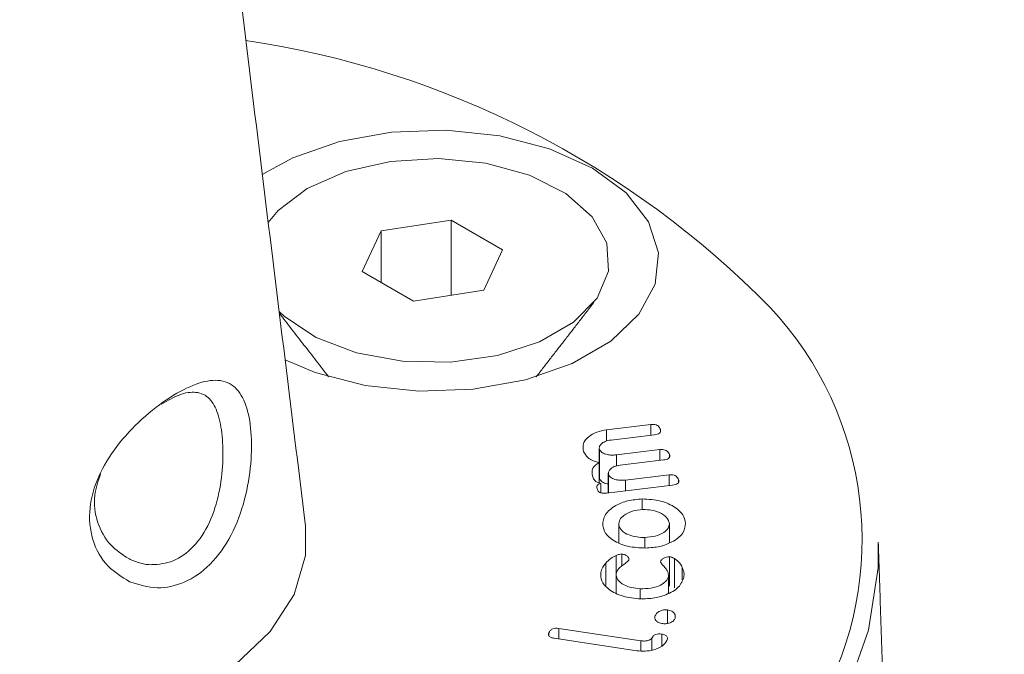
# Model space of a CAD drawing. Units: millimetres. Extents: x 0 to 7425, y 0 to 5250.
# Drawn here: x 2958 to 2975, y 2145 to 2156 of the extents above; entities that cross this region are included whole.
import ezdxf

# ---------------------------------------------------------------- set-up
doc = ezdxf.new("R2010")
doc.units = ezdxf.units.MM
doc.layers.get('0').update_dxf_attribs({"lineweight": 15})
doc.layers.add('Grosor 0', color=7, linetype='Continuous', lineweight=0)

msp = doc.modelspace()

# ---------------------------------------------------------------- hatches: boundary and pattern name
at = {"layer": 'Grosor 0'}
h = msp.add_hatch(dxfattribs=at)
h.set_pattern_fill('WOOD7', color=256, scale=201, angle=30, style=0, pattern_type=2)
h.set_pattern_definition([(19.6952, (-23.423, 165.19), (1144.92629, 428.92988), [22.4724, -2224.776]), (30, (-2.27, 172.76), (73.571, 274.571), [22.11, -178.89]), (48.435, (16.88, 183.82), (247.6424, 375.0709), [19.068, -616.549]), (202.875, (29.534, 198.085), (1318.99764, 529.42923), [16.205, -1604.309]), (204.8056, (14.603, 191.786), (1841.2107, 830.92979), [22.201, -2197.916]), (224.0362, (-5.55, 182.47), (-421.7136, -475.5708), [24.862, -803.882]), (39.4623, (-9.497, 173.23), (769.85585, 676.57086), [12.2264, -1210.409]), (23.6598, (-0.058, 181), (-1493.0689, -629.92856), [18.201, -1801.931]), (215.7106, (16.613, 188.305), (-1466.13972, -1078.57128), [20.2, -1999.825]), (198.6901, (0.21, 176.514), (796.7843, 227.9294), [10.249, -1014.654]), (24.8056, (-38.084, 154.404), (-1841.2107, -830.92979), [22.201, -2197.916]), (18.6901, (-17.93, 163.72), (-796.7843, -227.9294), [20.498, -1004.405]), (30, (1.49, 170.29), (73.571, 274.571), [24.12, -176.88]), (50.556, (22.374, 182.347), (669.35625, 850.6417), [17.1734, -1700.171]), (33.8141, (33.285, 195.609), (2336.494756, 1581.072106), [30.217, -2991.4756]), (24.8056, (58.39, 212.425), (-1841.2107, -830.92979), [22.201, -2197.916]), (30, (78.54, 221.74), (73.571, 274.571), [22.11, -178.89]), (35.1944, (-76.38, 132.294), (1640.21166, 1179.07034), [22.201, -2197.916]), (24.8056, (-58.237, 145.09), (-1841.2107, -830.92979), [22.201, -2197.916]), (30, (-78.4, 135.78), (73.571, 274.571), [12.06, -188.94]), (35.1944, (-67.946, 141.805), (1640.21166, 1179.07034), [22.201, -2197.916]), (30, (-49.8, 154.6), (73.571, 274.571), [20.1, -180.9]), (40.3048, (-32.396, 164.651), (-943.92732, -777.07031), [22.4724, -2224.776]), (35.1944, (-15.258, 179.188), (1640.21166, 1179.07034), [22.201, -2197.916]), (24.8056, (2.885, 191.983), (-1841.2107, -830.92979), [22.201, -2197.916]), (24.8056, (23.038, 201.298), (-1841.2107, -830.92979), [22.201, -2197.916]), (21.8699, (43.19, 210.612), (-1144.92653, -428.92898), [28.426, -1392.859]), (30, (69.57, 221.2), (73.571, 274.571), [30.15, -170.85]), (17.4712, (122.908, 112.738), (970.85555, 328.429), [18.531, -1834.597]), (24.2894, (140.584, 118.301), (-1667.13999, -730.42861), [20.2, -1999.825]), (38.1301, (122.908, 112.738), (943.92666, 777.07097), [14.213, -1407.072]), (39.4623, (134.088, 121.514), (769.85585, 676.57086), [24.453, -1198.1825]), (30, (-21.1, 36.55), (73.571, 274.571), [24.12, -176.88]), (20.5377, (-0.216, 48.615), (-970.85548, -328.4293), [12.2264, -1210.409]), (231.8014, (11.233, 52.904), (421.71337, 475.5711), [10.824, -1071.594]), (222.9946, (4.539, 44.398), (1365.64033, 1252.64187), [26.817, -2654.8576]), (22.875, (142.055, 123.793), (-1318.99764, -529.42923), [16.205, -1604.309]), (37.125, (142.055, 123.793), (1117.99798, 877.57085), [16.205, -1604.309]), (30, (-19.1, 33.07), (73.571, 274.571), [16.08, -184.92]), (224.0362, (-5.17, 41.114), (-421.7136, -475.5708), [16.575, -812.1694]), (26.6335, (16.186, 60.406), (-2885.638682, -1433.926917), [34.229, -3388.6777]), (27.7094, (46.783, 75.75), (-4278.206144, -2237.929646), [50.29, -4978.728]), (33.1798, (91.306, 99.134), (2858.709792, 1882.569597), [36.236, -3587.343]), (39.4623, (121.633, 118.965), (769.85585, 676.57086), [36.679, -1185.956]), (40.3048, (-12.06, 20.889), (-943.92732, -777.07031), [22.4724, -2224.776]), (45.9454, (5.078, 35.425), (-595.78446, -576.0711), [29.266, -1434.036]), (30, (25.43, 56.46), (73.571, 274.571), [26.13, -174.87]), (21.8699, (48.057, 69.523), (-1144.92653, -428.92898), [28.426, -1392.859]), (33.5763, (74.437, 80.111), (2510.56764, 1681.569556), [32.223, -3190.0523]), (21.2538, (101.283, 97.932), (1318.99805, 529.428097), [26.4373, -2617.305]), (15.9638, (125.923, 107.516), (-622.7132, -127.4293), [24.862, -803.882]), (30, (149.83, 114.35), (73.571, 274.571), [14.07, -186.93]), (204.8056, (16.186, 60.406), (1841.2107, 830.92979), [44.402, -2175.715]), (25.2364, (-28.14, 48.74), (-2015.28148, -931.43046), [48.407, -2371.9534]), (30, (15.65, 69.38), (73.571, 274.571), [46.23, -154.77]), (34.0856, (55.683, 92.493), (2162.424795, 1480.57045), [56.4233, -2764.746]), (30, (102.41, 124.11), (73.571, 274.571), [50.25, -150.75]), (37.125, (-7.035, 12.185), (1117.99798, 877.57085), [48.6155, -1571.8984]), (36.3402, (31.727, 41.527), (1292.06859, 978.07132), [36.403, -1783.73]), (27.5104, (61.05, 63.0985), (-3930.06604, -2036.925732), [46.2736, -4581.094]), (23.4802, (102.091, 84.473), (-4827.348676, -2090.786743), [70.808, -7009.986]), (33.0128, (-72.36, 125.331), (3032.7795, 1983.071822), [38.243, -3786.043]), (21.8699, (-40.291, 146.167), (-1144.92653, -428.92898), [42.6385, -1378.646]), (27.6141, (-0.7216, 162.05), (-4104.133801, -2137.431946), [48.282, -4779.904]), (40.6197, (42.06, 184.429), (-1713.781078, -1453.64346), [32.7204, -3239.3224]), (30, (66.9, 205.73), (73.571, 274.571), [40.2, -160.8]), (26.8202, (-84.42, 146.22), (-3059.707992, -1534.430504), [36.236, -3587.3433]), (36.009, (-52.082, 162.569), (-1640.211087, -1179.070962), [38.401, -3801.6985]), (36.7098, (-21.019, 185.145), (-1466.140744, -1078.57014), [34.4056, -3406.16]), (24.2894, (6.563, 205.712), (-1667.13999, -730.42861), [40.4006, -1979.6245]), (17.9052, (43.388, 222.33), (-1767.64039, -556.356475), [28.779, -2849.103]), (39.4623, (70.773, 231.178), (769.85585, 676.57086), [24.453, -1198.1825]), (33.8141, (-65.325, 113.146), (2336.494756, 1581.072106), [30.217, -2991.4756]), (17.1957, (-40.219, 129.962), (-2564.424748, -784.28518), [45.3476, -4489.419]), (30, (3.1, 143.37), (73.571, 274.571), [50.25, -150.75]), (35.4403, (46.619, 168.493), (-1814.282888, -1279.569984), [42.401, -4197.6987]), (36.7098, (81.164, 193.08), (-1466.140744, -1078.57014), [34.4056, -3406.16]), (30, (-91.45, 158.4), (73.571, 274.571), [34.17, -166.83]), (38.1301, (-61.863, 175.49), (943.92666, 777.07097), [56.8514, -1364.433]), (27.6141, (-17.143, 210.5926), (-4104.133801, -2137.431946), [48.282, -4779.904]), (24.4725, (25.639, 232.972), (3856.492059, 1762.360505), [62.601, -6197.5084]), (36.8428, (0, 0), (-2758.20789, -2056.64354), [50.6106, -5010.44]), (30, (40.5, 30.35), (73.571, 274.571), [56.28, -144.72]), (26.3478, (89.2427, 58.487), (-5597.2031785, -2767.3600933), [94.6622, -9371.563]), (30, (-35.17, 60.92), (73.571, 274.571), [48.24, -152.76]), (34.7636, (6.602, 85.045), (1814.28318, 1279.56973), [48.407, -2371.9534]), (28.1524, (46.369, 112.646), (-5322.632697, -2840.929926), [62.3424, -6171.8988]), (27.2737, (101.336, 142.061), (-3581.921774, -1835.929617), [42.258, -4183.525]), (24.8056, (-51.255, 88.776), (-1841.2107, -830.92979), [44.402, -2175.715]), (30, (-10.95, 107.4), (73.571, 274.571), [64.32, -136.68]), (31.9092, (44.7534, 139.565), (4947.559474, 3088.575229), [60.3336, -5973.0155]), (33.5763, (95.97, 171.456), (2510.56764, 1681.569556), [32.223, -3190.0523])])
edge = h.paths.add_edge_path()
edge.add_spline(control_points=[(934.336, 1002.715), (3006.159, 2198.753)], knot_values=[0, 0, 1, 1], degree=1, periodic=0)
edge.add_line((934.184, 1002.631), (935.079, 1003.231))
edge.add_line((935.079, 1003.231), (935.868, 1004.02))
edge.add_line((935.868, 1004.02), (936.527, 1004.982))
edge.add_line((936.527, 1004.982), (937.048, 1006.103))
edge.add_line((937.048, 1006.103), (937.422, 1007.369))
edge.add_line((937.422, 1007.369), (937.646, 1008.761))
edge.add_line((937.646, 1008.761), (937.715, 1010.262))
edge.add_line((937.715, 1010.262), (937.63, 1011.851))
edge.add_line((937.63, 1011.851), (937.391, 1013.507))
edge.add_line((937.391, 1013.507), (937.002, 1015.208))
edge.add_line((937.002, 1015.208), (936.467, 1016.931))
edge.add_line((936.467, 1016.931), (935.795, 1018.653))
edge.add_line((935.795, 1018.653), (934.993, 1020.351))
edge.add_line((934.993, 1020.351), (934.073, 1022.001))
edge.add_line((934.073, 1022.001), (933.047, 1023.582))
edge.add_line((933.047, 1023.582), (931.929, 1025.073))
edge.add_line((931.929, 1025.073), (930.733, 1026.453))
edge.add_line((930.733, 1026.453), (929.477, 1027.704))
edge.add_line((929.477, 1027.704), (928.176, 1028.81))
edge.add_line((928.176, 1028.81), (926.849, 1029.755))
edge.add_line((926.849, 1029.755), (925.513, 1030.526))
edge.add_line((925.513, 1030.526), (924.185, 1031.114))
edge.add_line((924.185, 1031.114), (922.885, 1031.51))
edge.add_line((922.885, 1031.51), (921.628, 1031.71))
edge.add_line((921.628, 1031.71), (920.433, 1031.709))
edge.add_line((920.433, 1031.709), (919.315, 1031.51))
edge.add_line((919.315, 1031.51), (918.289, 1031.113))
edge.add_line((918.289, 1031.113), (917.876, 1030.881))
edge.add_spline(control_points=[(2989.848, 2227.008), (918.025, 1030.97)], knot_values=[0, 0, 1, 1], degree=1, periodic=0)
edge.add_line((3006.159, 2198.753), (3006.902, 2199.268))
edge.add_line((3006.902, 2199.268), (3007.691, 2200.058))
edge.add_line((3007.691, 2200.058), (3008.35, 2201.02))
edge.add_line((3008.35, 2201.02), (3008.871, 2202.141))
edge.add_line((3008.871, 2202.141), (3009.245, 2203.406))
edge.add_line((3009.245, 2203.406), (3009.469, 2204.799))
edge.add_line((3009.469, 2204.799), (3009.538, 2206.3))
edge.add_line((3009.538, 2206.3), (3009.453, 2207.889))
edge.add_line((3009.453, 2207.889), (3009.214, 2209.545))
edge.add_line((3009.214, 2209.545), (3008.825, 2211.246))
edge.add_line((3008.825, 2211.246), (3008.29, 2212.969))
edge.add_line((3008.29, 2212.969), (3007.617, 2214.691))
edge.add_line((3007.617, 2214.691), (3006.816, 2216.389))
edge.add_line((3006.816, 2216.389), (3005.896, 2218.039))
edge.add_line((3005.896, 2218.039), (3004.87, 2219.62))
edge.add_line((3004.87, 2219.62), (3003.752, 2221.111))
edge.add_line((3003.752, 2221.111), (3002.556, 2222.491))
edge.add_line((3002.556, 2222.491), (3001.3, 2223.742))
edge.add_line((3001.3, 2223.742), (2999.999, 2224.848))
edge.add_line((2999.999, 2224.848), (2998.672, 2225.793))
edge.add_line((2998.672, 2225.793), (2997.336, 2226.564))
edge.add_line((2997.336, 2226.564), (2996.008, 2227.152))
edge.add_line((2996.008, 2227.152), (2994.707, 2227.548))
edge.add_line((2994.707, 2227.548), (2993.451, 2227.747))
edge.add_line((2993.451, 2227.747), (2992.256, 2227.747))
edge.add_line((2992.256, 2227.747), (2991.138, 2227.547))
edge.add_line((2991.138, 2227.547), (2990.112, 2227.151))
edge.add_line((2990.112, 2227.151), (2989.848, 2227.008))

# ---------------------------------------------------------------- linework, layer by layer
at = {"color": 7, "linetype": 'Continuous', "lineweight": 15}
for p, q in [((2965.229, 2152.118), (2964.009, 2151.929)), ((2966.122, 2151.602), (2965.229, 2152.118)), ((2965.229, 2150.811), (2965.229, 2152.118)), ((2964.009, 2151.929), (2963.682, 2151.225)), ((2964.009, 2151.036), (2964.009, 2151.929)), ((2965.795, 2150.898), (2966.122, 2151.602)), ((2963.682, 2151.225), (2964.575, 2150.709)), ((2964.575, 2150.709), (2965.795, 2150.898)), ((2967.931, 2148.471), (2968.699, 2148.563)), ((2967.931, 2148.275), (2967.931, 2148.471)), ((2968.699, 2148.377), (2968.699, 2148.563)), ((2968.865, 2148.448), (2968.865, 2148.479)), ((2968.764, 2148.384), (2968.007, 2148.294)), ((2967.807, 2147.614), (2967.807, 2148.125)), ((2968.1, 2148.035), (2968.857, 2148.126)), ((2968.857, 2147.939), (2968.857, 2148.126)), ((2967.799, 2147.548), (2967.799, 2147.903)), ((2968.1, 2147.84), (2968.1, 2148.035)), ((2968.921, 2147.947), (2968.164, 2147.856)), ((2969.023, 2148.01), (2969.023, 2148.042)), ((2967.965, 2147.376), (2967.965, 2147.687)), ((2968.258, 2147.598), (2969.015, 2147.689)), ((2968.258, 2147.411), (2968.258, 2147.598)), ((2969.015, 2147.502), (2969.015, 2147.689)), ((2969.18, 2147.563), (2969.18, 2147.605)), ((2967.831, 2147.379), (2967.831, 2147.538)), ((2969.078, 2147.51), (2967.927, 2147.372)), ((2968.55, 2147.082), (2968.55, 2147.269)), ((2968.142, 2146.512), (2968.142, 2146.82)), ((2969.021, 2146.505), (2969.021, 2146.841)), ((2968.597, 2146.42), (2968.597, 2146.599)), ((2968.097, 2145.974), (2968.097, 2146.288)), ((2968.193, 2146.102), (2968.193, 2146.312)), ((2969.024, 2145.755), (2969.024, 2146.265)), ((2969.113, 2145.722), (2969.113, 2146.232)), ((2967.914, 2145.762), (2967.914, 2146.153)), ((2969.246, 2145.86), (2969.246, 2146.079)), ((2968.096, 2145.635), (2968.096, 2145.973)), ((2969.007, 2145.632), (2969.007, 2145.922)), ((2968.511, 2145.544), (2968.511, 2145.708)), ((2968.988, 2145.104), (2968.988, 2145.343)), ((2968.771, 2145.199), (2968.771, 2145.231)), ((2967.098, 2145.017), (2968.526, 2144.802)), ((2967.098, 2144.834), (2967.098, 2145.017)), ((2966.926, 2144.888), (2966.926, 2144.942)), ((2968.455, 2144.63), (2967.02, 2144.846)), ((2968.715, 2144.64), (2968.715, 2144.846)), ((2968.888, 2144.707), (2968.888, 2144.918)), ((2968.526, 2144.626), (2968.526, 2144.802))]:
    msp.add_line(p, q, dxfattribs=at)
at = {"color": 7, "linetype": 'Continuous', "lineweight": 15, "flags": 128}
for points in [[(2962.34, 2149.687), (2962.865, 2149.468), (2963.731, 2149.244), (2964.665, 2149.145), (2965.612, 2149.178), (2966.518, 2149.341), (2967.331, 2149.624), (2968.002, 2150.012), (2968.493, 2150.481), (2968.775, 2151.004), (2968.833, 2151.551), (2968.661, 2152.09), (2968.272, 2152.59), (2967.686, 2153.021), (2966.939, 2153.359), (2966.074, 2153.584), (2965.14, 2153.683), (2964.193, 2153.65), (2963.286, 2153.486), (2962.474, 2153.203), (2961.944, 2152.914)], [(2962.727, 2152.67), (2963.394, 2152.962), (2964.174, 2153.139), (2965.007, 2153.189), (2965.833, 2153.107), (2966.59, 2152.899), (2967.221, 2152.581), (2967.681, 2152.177), (2967.934, 2151.715), (2967.963, 2151.232), (2967.764, 2150.762), (2967.354, 2150.341), (2966.761, 2149.999), (2966.031, 2149.761), (2965.217, 2149.647), (2964.379, 2149.663), (2963.581, 2149.81), (2962.88, 2150.075), (2962.33, 2150.44), (2962.238, 2150.526)], [(2962.047, 2152.076), (2962.22, 2152.284), (2962.727, 2152.67)], [(2952.042, 2143.989), (2952.958, 2143.553), (2954.001, 2143.224), (2955.133, 2143.015), (2956.312, 2142.934), (2957.498, 2142.983), (2958.645, 2143.16), (2959.714, 2143.46), (2960.665, 2143.871), (2961.465, 2144.379), (2962.083, 2144.964), (2962.498, 2145.607), (2962.695, 2146.283), (2962.696, 2146.796)], [(2972.654, 2146.515), (2972.651, 2146.07), (2972.486, 2144.987), (2972.105, 2143.922), (2971.513, 2142.89), (2970.717, 2141.905), (2969.728, 2140.979), (2968.56, 2140.126), (2967.228, 2139.357), (2965.751, 2138.683), (2964.148, 2138.112), (2962.441, 2137.653), (2960.653, 2137.311), (2958.808, 2137.091), (2956.932, 2136.996), (2955.05, 2137.028), (2953.186, 2137.185), (2951.367, 2137.467), (2949.616, 2137.868), (2947.959, 2138.384), (2946.416, 2139.008), (2945.009, 2139.731)]]:
    msp.add_lwpolyline(points, dxfattribs=at)
at = {"color": 7, "linetype": 'Continuous', "lineweight": 15}
for centre, radius, start, end in [((2959.295, 2139.338), 16.08, 44.4439, 81.5487), ((2966.471, 2146.563), 5.9, 330.66, 43.144)]:
    msp.add_arc(centre, radius, start, end, dxfattribs=at)
for points in [[(2989.848, 2227.008), (918.025, 1030.97)], [(934.336, 1002.715), (3006.159, 2198.753)], [(2962.696, 2146.796), (2959.657, 2171.545)], [(2966.708, 2149.394), (2967.711, 2150.689)], [(2962.241, 2150.498), (2963.097, 2149.394)], [(2967.802, 2148.154), (2967.802, 2147.644)], [(2967.96, 2147.717), (2967.96, 2147.376)], [(2967.806, 2147.644), (2967.807, 2147.614)], [(2972.771, 2142.888), (2972.654, 2146.515)], [(2969.008, 2145.633), (2969.008, 2145.946)]]:
    msp.add_open_spline(points, degree=1, dxfattribs=at)
for points, knots in [([(2959.638, 2145.83), (2959.506, 2145.91), (2959.227, 2146.079), (2958.966, 2146.539), (2958.912, 2147.097), (2959.076, 2147.666), (2959.405, 2148.201), (2959.85, 2148.678), (2960.341, 2149.055), (2960.801, 2149.291), (2961.193, 2149.363), (2961.484, 2149.243), (2961.673, 2148.926), (2961.763, 2148.457), (2961.759, 2147.877), (2961.653, 2147.244), (2961.422, 2146.62), (2961.058, 2146.106), (2960.605, 2145.795), (2960.106, 2145.681), (2959.798, 2145.779), (2959.638, 2145.83)], [0, 0, 0, 0, 0.049671, 0.104843, 0.157669, 0.20735, 0.257638, 0.311107, 0.366145, 0.419892, 0.472624, 0.529133, 0.579451, 0.629265, 0.678204, 0.729548, 0.785161, 0.841937, 0.895281, 0.945492, 1, 1, 1, 1]), ([(2959.622, 2146.231), (2959.631, 2146.227), (2959.756, 2146.165), (2959.893, 2146.122), (2960.148, 2146.13), (2960.41, 2146.164), (2960.769, 2146.423), (2961.044, 2146.847), (2961.204, 2147.366), (2961.268, 2147.893), (2961.256, 2148.378), (2961.18, 2148.772), (2961.034, 2149.042), (2960.812, 2149.146), (2960.525, 2149.107), (2960.298, 2148.98), (2960.193, 2148.92)], [0, 0, 0, 0, 0.00624, 0.086671, 0.08688, 0.165417, 0.248384, 0.337923, 0.427432, 0.511432, 0.591944, 0.673612, 0.755185, 0.845311, 0.927854, 1, 1, 1, 1]), ([(2967.531, 2148.094), (2967.522, 2148.14), (2967.505, 2148.232), (2967.607, 2148.351), (2967.751, 2148.438), (2967.871, 2148.46), (2967.931, 2148.471)], [0, 0, 0, 0, 0.280005, 0.559317, 0.779912, 1, 1, 1, 1]), ([(2968.699, 2148.563), (2968.714, 2148.565), (2968.745, 2148.567), (2968.792, 2148.559), (2968.842, 2148.53), (2968.856, 2148.5), (2968.865, 2148.479)], [0, 0, 0, 0, 0.18734, 0.373815, 0.560741, 1, 1, 1, 1]), ([(2968.865, 2148.479), (2968.868, 2148.468), (2968.875, 2148.444), (2968.855, 2148.411), (2968.811, 2148.392), (2968.78, 2148.387), (2968.764, 2148.384)], [0, 0, 0, 0, 0.280802, 0.55844, 0.77923, 1, 1, 1, 1]), ([(2968.007, 2148.294), (2967.971, 2148.287), (2967.901, 2148.274), (2967.833, 2148.227), (2967.798, 2148.175), (2967.804, 2148.141), (2967.807, 2148.125)], [0, 0, 0, 0, 0.280175, 0.559493, 0.779653, 1, 1, 1, 1]), ([(2967.799, 2147.903), (2967.761, 2147.913), (2967.684, 2147.932), (2967.58, 2147.998), (2967.55, 2148.057), (2967.531, 2148.094)], [0, 0, 0, 0, 0.280313, 0.560486, 1, 1, 1, 1]), ([(2967.807, 2148.125), (2967.821, 2148.106), (2967.849, 2148.07), (2967.933, 2148.039), (2968.02, 2148.028), (2968.073, 2148.033), (2968.1, 2148.035)], [0, 0, 0, 0, 0.278216, 0.558481, 0.779203, 1, 1, 1, 1]), ([(2968.857, 2148.126), (2968.873, 2148.127), (2968.904, 2148.13), (2968.95, 2148.121), (2969, 2148.093), (2969.013, 2148.063), (2969.023, 2148.042)], [0, 0, 0, 0, 0.187262, 0.37381, 0.56072, 1, 1, 1, 1]), ([(2967.69, 2147.653), (2967.678, 2147.705), (2967.655, 2147.798), (2967.755, 2147.871), (2967.799, 2147.903)], [0, 0, 0, 0, 0.560953, 1, 1, 1, 1]), ([(2969.023, 2148.042), (2969.026, 2148.03), (2969.032, 2148.007), (2969.012, 2147.973), (2968.969, 2147.954), (2968.937, 2147.95), (2968.921, 2147.947)], [0, 0, 0, 0, 0.280755, 0.558832, 0.778771, 1, 1, 1, 1]), ([(2968.164, 2147.856), (2968.129, 2147.85), (2968.059, 2147.836), (2967.991, 2147.789), (2967.956, 2147.737), (2967.962, 2147.704), (2967.965, 2147.687)], [0, 0, 0, 0, 0.2799, 0.560146, 0.780092, 1, 1, 1, 1]), ([(2959.133, 2147.704), (2959.091, 2147.58), (2958.996, 2147.294), (2959.058, 2146.85), (2959.276, 2146.456), (2959.511, 2146.303), (2959.622, 2146.231)], [0, 0, 0, 0, 0.205579, 0.472963, 0.751848, 1, 1, 1, 1]), ([(2967.831, 2147.538), (2967.808, 2147.544), (2967.764, 2147.555), (2967.714, 2147.597), (2967.699, 2147.632), (2967.69, 2147.653)], [0, 0, 0, 0, 0.278532, 0.558781, 1, 1, 1, 1]), ([(2967.807, 2147.614), (2967.821, 2147.596), (2967.849, 2147.56), (2967.914, 2147.533), (2967.953, 2147.529), (2967.96, 2147.528)], [0, 0, 0, 0, 0.455977, 0.915312, 1, 1, 1, 1]), ([(2967.965, 2147.687), (2967.979, 2147.669), (2968.006, 2147.632), (2968.091, 2147.602), (2968.178, 2147.591), (2968.231, 2147.596), (2968.258, 2147.598)], [0, 0, 0, 0, 0.2783228, 0.5584531, 0.7792741, 1, 1, 1, 1]), ([(2969.015, 2147.689), (2969.03, 2147.69), (2969.061, 2147.693), (2969.107, 2147.684), (2969.157, 2147.656), (2969.171, 2147.626), (2969.18, 2147.605)], [0, 0, 0, 0, 0.186756, 0.373622, 0.560564, 1, 1, 1, 1]), ([(2969.18, 2147.605), (2969.183, 2147.593), (2969.19, 2147.569), (2969.169, 2147.536), (2969.126, 2147.517), (2969.094, 2147.512), (2969.078, 2147.51)], [0, 0, 0, 0, 0.280814, 0.5598, 0.779665, 1, 1, 1, 1]), ([(2967.769, 2147.431), (2967.763, 2147.452), (2967.755, 2147.479), (2967.769, 2147.509), (2967.782, 2147.524), (2967.804, 2147.534), (2967.822, 2147.537), (2967.831, 2147.538)], [0, 0, 0, 0, 0.499453, 0.624156, 0.750418, 0.874531, 1, 1, 1, 1]), ([(2967.927, 2147.372), (2967.907, 2147.37), (2967.867, 2147.367), (2967.811, 2147.379), (2967.782, 2147.405), (2967.774, 2147.423), (2967.769, 2147.431)], [0, 0, 0, 0, 0.28037, 0.558945, 0.779376, 1, 1, 1, 1]), ([(2967.862, 2146.813), (2967.868, 2146.877), (2967.881, 2147.003), (2968.065, 2147.149), (2968.294, 2147.247), (2968.465, 2147.261), (2968.55, 2147.269)], [0, 0, 0, 0, 0.27981, 0.559512, 0.779809, 1, 1, 1, 1]), ([(2968.55, 2147.269), (2968.659, 2147.262), (2968.878, 2147.25), (2969.121, 2147.134), (2969.271, 2146.995), (2969.291, 2146.896), (2969.301, 2146.847)], [0, 0, 0, 0, 0.279159, 0.559096, 0.779427, 1, 1, 1, 1]), ([(2968.563, 2147.084), (2968.499, 2147.078), (2968.37, 2147.065), (2968.233, 2146.993), (2968.149, 2146.908), (2968.144, 2146.849), (2968.142, 2146.82)], [0, 0, 0, 0, 0.279597, 0.559295, 0.779595, 1, 1, 1, 1]), ([(2969.021, 2146.841), (2969.011, 2146.878), (2968.99, 2146.952), (2968.863, 2147.032), (2968.716, 2147.08), (2968.614, 2147.083), (2968.563, 2147.084)], [0, 0, 0, 0, 0.279451, 0.559236, 0.779586, 1, 1, 1, 1]), ([(2968.61, 2146.415), (2968.503, 2146.42), (2968.29, 2146.429), (2968.049, 2146.537), (2967.894, 2146.67), (2967.873, 2146.765), (2967.862, 2146.813)], [0, 0, 0, 0, 0.279467, 0.559292, 0.779616, 1, 1, 1, 1]), ([(2968.142, 2146.82), (2968.154, 2146.785), (2968.179, 2146.714), (2968.306, 2146.642), (2968.451, 2146.602), (2968.548, 2146.6), (2968.597, 2146.599)], [0, 0, 0, 0, 0.278849, 0.558984, 0.779402, 1, 1, 1, 1]), ([(2968.597, 2146.599), (2968.659, 2146.604), (2968.783, 2146.613), (2968.921, 2146.678), (2969.01, 2146.756), (2969.017, 2146.812), (2969.021, 2146.841)], [0, 0, 0, 0, 0.280176, 0.559832, 0.780254, 1, 1, 1, 1]), ([(2969.301, 2146.847), (2969.293, 2146.785), (2969.276, 2146.662), (2969.089, 2146.523), (2968.86, 2146.433), (2968.693, 2146.421), (2968.61, 2146.415)], [0, 0, 0, 0, 0.279526, 0.559362, 0.779491, 1, 1, 1, 1]), ([(2967.914, 2146.153), (2967.941, 2146.181), (2967.988, 2146.233), (2968.063, 2146.271), (2968.097, 2146.288)], [0, 0, 0, 0, 0.561059, 1, 1, 1, 1]), ([(2968.315, 2146.202), (2968.287, 2146.177), (2968.24, 2146.135), (2968.163, 2146.082), (2968.114, 2146.03), (2968.102, 2145.992), (2968.096, 2145.973)], [0, 0, 0, 0, 0.3393854, 0.5595151, 0.780258, 1, 1, 1, 1]), ([(2968.097, 2146.288), (2968.113, 2146.295), (2968.142, 2146.307), (2968.177, 2146.31), (2968.193, 2146.312)], [0, 0, 0, 0, 0.5617294, 1, 1, 1, 1]), ([(2968.193, 2146.312), (2968.215, 2146.307), (2968.259, 2146.298), (2968.301, 2146.267), (2968.318, 2146.233), (2968.316, 2146.212), (2968.315, 2146.202)], [0, 0, 0, 0, 0.277512, 0.557935, 0.778879, 1, 1, 1, 1]), ([(2968.869, 2146.171), (2968.873, 2146.185), (2968.88, 2146.211), (2968.921, 2146.241), (2968.97, 2146.261), (2969.006, 2146.264), (2969.024, 2146.265)], [0, 0, 0, 0, 0.280381, 0.559525, 0.780738, 1, 1, 1, 1]), ([(2969.024, 2146.265), (2969.043, 2146.261), (2969.076, 2146.253), (2969.102, 2146.239), (2969.113, 2146.232)], [0, 0, 0, 0, 0.5577031, 1, 1, 1, 1]), ([(2969.113, 2146.232), (2969.146, 2146.206), (2969.205, 2146.159), (2969.234, 2146.103), (2969.246, 2146.079)], [0, 0, 0, 0, 0.559019, 1, 1, 1, 1]), ([(2967.83, 2145.989), (2967.839, 2146.021), (2967.854, 2146.078), (2967.896, 2146.13), (2967.914, 2146.153)], [0, 0, 0, 0, 0.5601119, 1, 1, 1, 1]), ([(2969.007, 2145.922), (2969.005, 2145.952), (2969.002, 2146.002), (2968.954, 2146.066), (2968.905, 2146.117), (2968.881, 2146.153), (2968.869, 2146.171)], [0, 0, 0, 0, 0.3388417, 0.5592002, 0.7801059, 1, 1, 1, 1]), ([(2969.246, 2146.079), (2969.259, 2146.048), (2969.281, 2145.992), (2969.275, 2145.934), (2969.273, 2145.909)], [0, 0, 0, 0, 0.559871, 1, 1, 1, 1]), ([(2968.482, 2145.533), (2968.377, 2145.546), (2968.167, 2145.572), (2967.952, 2145.699), (2967.829, 2145.843), (2967.83, 2145.94), (2967.83, 2145.989)], [0, 0, 0, 0, 0.2796229, 0.5593612, 0.7796419, 1, 1, 1, 1]), ([(2968.096, 2145.973), (2968.1, 2145.935), (2968.108, 2145.861), (2968.222, 2145.776), (2968.361, 2145.723), (2968.461, 2145.713), (2968.511, 2145.708)], [0, 0, 0, 0, 0.278647, 0.558807, 0.779188, 1, 1, 1, 1]), ([(2969.273, 2145.909), (2969.25, 2145.848), (2969.205, 2145.727), (2968.985, 2145.602), (2968.735, 2145.532), (2968.566, 2145.533), (2968.482, 2145.533)], [0, 0, 0, 0, 0.279484, 0.55926, 0.779499, 1, 1, 1, 1]), ([(2968.511, 2145.708), (2968.576, 2145.708), (2968.706, 2145.708), (2968.864, 2145.763), (2968.974, 2145.836), (2968.996, 2145.893), (2969.007, 2145.922)], [0, 0, 0, 0, 0.280045, 0.559673, 0.779999, 1, 1, 1, 1]), ([(2968.771, 2145.231), (2968.779, 2145.248), (2968.794, 2145.281), (2968.85, 2145.318), (2968.917, 2145.343), (2968.964, 2145.343), (2968.988, 2145.343)], [0, 0, 0, 0, 0.280863, 0.560818, 0.780863, 1, 1, 1, 1]), ([(2968.988, 2145.343), (2969.015, 2145.336), (2969.07, 2145.321), (2969.128, 2145.265), (2969.124, 2145.22), (2969.121, 2145.193)], [0, 0, 0, 0, 0.278778, 0.560537, 1, 1, 1, 1]), ([(2968.909, 2145.1), (2968.882, 2145.105), (2968.829, 2145.115), (2968.784, 2145.154), (2968.764, 2145.193), (2968.769, 2145.218), (2968.771, 2145.231)], [0, 0, 0, 0, 0.279257, 0.559086, 0.779744, 1, 1, 1, 1]), ([(2969.121, 2145.193), (2969.113, 2145.177), (2969.097, 2145.147), (2969.04, 2145.115), (2968.974, 2145.097), (2968.931, 2145.099), (2968.909, 2145.1)], [0, 0, 0, 0, 0.280094, 0.5599, 0.780204, 1, 1, 1, 1]), ([(2966.926, 2144.942), (2966.933, 2144.954), (2966.946, 2144.98), (2966.986, 2145.011), (2967.044, 2145.023), (2967.08, 2145.019), (2967.098, 2145.017)], [0, 0, 0, 0, 0.281004, 0.559793, 0.779512, 1, 1, 1, 1]), ([(2967.02, 2144.846), (2967.001, 2144.849), (2966.961, 2144.857), (2966.923, 2144.884), (2966.916, 2144.914), (2966.923, 2144.933), (2966.926, 2144.942)], [0, 0, 0, 0, 0.2809126, 0.5585597, 0.7791145, 1, 1, 1, 1]), ([(2968.526, 2144.802), (2968.547, 2144.8), (2968.588, 2144.795), (2968.646, 2144.804), (2968.692, 2144.821), (2968.708, 2144.838), (2968.715, 2144.846)], [0, 0, 0, 0, 0.281024, 0.560841, 0.781905, 1, 1, 1, 1]), ([(2968.715, 2144.846), (2968.722, 2144.859), (2968.735, 2144.884), (2968.777, 2144.913), (2968.835, 2144.924), (2968.87, 2144.92), (2968.888, 2144.918)], [0, 0, 0, 0, 0.281008, 0.560151, 0.779459, 1, 1, 1, 1]), ([(2968.888, 2144.918), (2968.91, 2144.914), (2968.954, 2144.905), (2968.998, 2144.86), (2968.986, 2144.826), (2968.978, 2144.805)], [0, 0, 0, 0, 0.2806549, 0.5593688, 1, 1, 1, 1]), ([(2968.978, 2144.805), (2968.955, 2144.771), (2968.909, 2144.702), (2968.759, 2144.643), (2968.602, 2144.616), (2968.504, 2144.625), (2968.455, 2144.63)], [0, 0, 0, 0, 0.279625, 0.559431, 0.77958, 1, 1, 1, 1])]:
    msp.add_open_spline(points, degree=3, knots=knots, dxfattribs=at)

doc.saveas('drawing.dxf')
